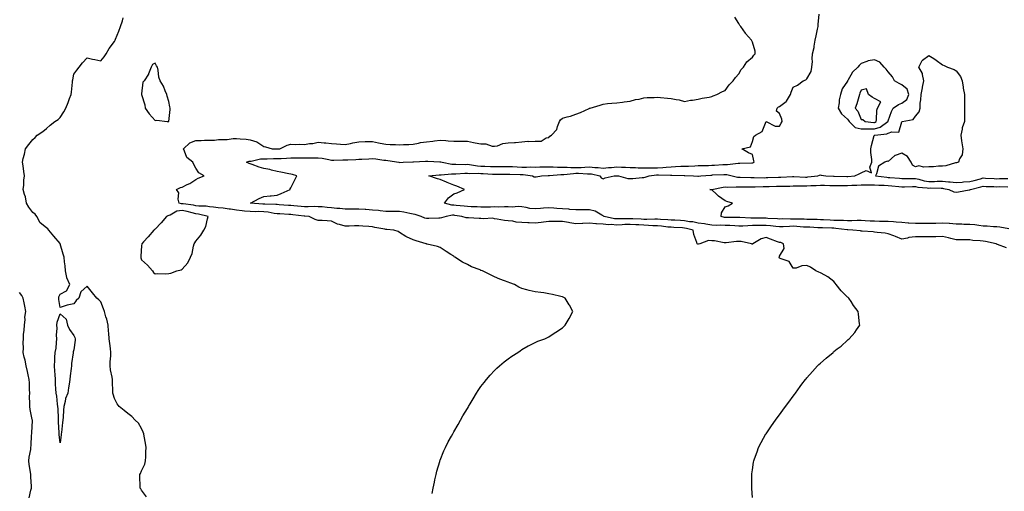
# Model space of a CAD drawing. Units: inches. Extents: x 952643 to 955283, y 7258298 to 7260938.
# Drawn here: x 953568 to 954294, y 7259640 to 7259987 of the extents above; entities that cross this region are included whole.
import ezdxf

# ---------------------------------------------------------------- set-up
doc = ezdxf.new("R2010")
doc.units = ezdxf.units.IN
doc.header["$MEASUREMENT"] = 0
doc.layers.add('Contour_95267258', color=7, linetype='Continuous', true_color=0xe8a0d5)

msp = doc.modelspace()

# ---------------------------------------------------------------- linework, layer by layer
at = {"layer": 'Contour_95267258'}
for points in [[(954108.05, 7259635, 3186), (954107.64, 7259641.51, 3186), (954107.63, 7259641.92, 3186), (954107.64, 7259642.33, 3186), (954107.55, 7259651.42, 3186), (954107.56, 7259651.92, 3186), (954107.63, 7259652.34, 3186), (954108.05, 7259655.36, 3186), (954108.88, 7259661.09, 3186), (954108.99, 7259661.92, 3186), (954109.51, 7259663.38, 3186), (954111.42, 7259668.55, 3186), (954112.59, 7259671.92, 3186), (954114.43, 7259675.54, 3186), (954117.95, 7259681.82, 3186), (954118, 7259681.92, 3186), (954118.05, 7259681.99, 3186), (954122.14, 7259687.83, 3186), (954125.09, 7259691.92, 3186), (954126.35, 7259693.62, 3186), (954128.05, 7259695.93, 3186), (954130.54, 7259699.43, 3186), (954132.32, 7259701.92, 3186), (954134.77, 7259705.2, 3186), (954138.05, 7259709.55, 3186), (954139.04, 7259710.93, 3186), (954139.75, 7259711.92, 3186), (954143.3, 7259716.67, 3186), (954144.52, 7259718.39, 3186), (954147.02, 7259721.92, 3186), (954147.5, 7259722.47, 3186), (954148.05, 7259723.11, 3186), (954152.27, 7259727.7, 3186), (954156.02, 7259731.92, 3186), (954157.04, 7259732.93, 3186), (954158.05, 7259733.89, 3186), (954162.44, 7259737.53, 3186), (954167.43, 7259741.92, 3186), (954167.77, 7259742.2, 3186), (954168.05, 7259742.48, 3186), (954170.55, 7259744.42, 3186), (954173.39, 7259746.58, 3186), (954178.05, 7259750.84, 3186), (954178.63, 7259751.34, 3186), (954179.22, 7259751.92, 3186), (954183.36, 7259756.61, 3186), (954184.72, 7259758.59, 3186), (954187.1, 7259761.92, 3186), (954187.01, 7259762.96, 3186), (954186.06, 7259769.93, 3186), (954185.9, 7259771.92, 3186), (954182.5, 7259776.37, 3186), (954180.66, 7259779.31, 3186), (954178.95, 7259781.92, 3186), (954178.44, 7259782.31, 3186), (954178.05, 7259782.55, 3186), (954173.29, 7259787.16, 3186), (954169.69, 7259791.92, 3186), (954168.94, 7259792.81, 3186), (954168.05, 7259794.09, 3186), (954163.59, 7259797.46, 3186), (954161.31, 7259798.66, 3186), (954158.05, 7259800.57, 3186), (954157.06, 7259800.93, 3186), (954154.66, 7259801.92, 3186), (954150.89, 7259804.76, 3186), (954148.05, 7259805.82, 3186), (954144.31, 7259805.66, 3186), (954140.13, 7259804, 3186), (954138.05, 7259803.83, 3186), (954135.02, 7259808.89, 3186), (954129.27, 7259810.7, 3186), (954128.05, 7259811.36, 3186), (954127.84, 7259811.71, 3186), (954127.83, 7259811.92, 3186), (954127.86, 7259812.11, 3186), (954128.05, 7259812.81, 3186), (954131.43, 7259818.54, 3186), (954131.03, 7259821.92, 3186), (954128.95, 7259822.82, 3186), (954128.05, 7259822.89, 3186), (954126.53, 7259823.44, 3186), (954121.42, 7259825.29, 3186), (954118.05, 7259826.53, 3186), (954114.47, 7259825.5, 3186), (954108.29, 7259821.92, 3186), (954108.22, 7259821.75, 3186), (954108.05, 7259821.68, 3186), (954107.78, 7259821.65, 3186), (954107.43, 7259821.92, 3186), (954099.77, 7259823.64, 3186), (954098.05, 7259823.6, 3186), (954096.28, 7259823.69, 3186), (954088.77, 7259822.64, 3186), (954088.05, 7259822.69, 3186), (954087.31, 7259822.66, 3186), (954080.17, 7259824.04, 3186), (954078.05, 7259823.99, 3186), (954075.62, 7259824.35, 3186), (954069.38, 7259821.92, 3186), (954068.27, 7259821.7, 3186), (954068.05, 7259821.55, 3186), (954067.76, 7259821.63, 3186), (954067.36, 7259821.92, 3186), (954067.12, 7259822.85, 3186), (954064.81, 7259828.68, 3186), (954064.27, 7259831.92, 3186), (954059.38, 7259833.25, 3186), (954058.05, 7259833.47, 3186), (954056.41, 7259833.56, 3186), (954050.07, 7259833.94, 3186), (954048.05, 7259834.05, 3186), (954045.71, 7259834.26, 3186), (954041.04, 7259834.91, 3186), (954038.05, 7259835.15, 3186), (954034.73, 7259835.24, 3186), (954031.59, 7259835.46, 3186), (954028.05, 7259835.53, 3186), (954024.23, 7259835.74, 3186), (954022.04, 7259835.91, 3186), (954018.05, 7259836.12, 3186), (954013.98, 7259835.99, 3186), (954011.97, 7259835.84, 3186), (954008.05, 7259835.71, 3186), (954003.94, 7259836.03, 3186), (954002.11, 7259835.98, 3186), (953998.05, 7259836.38, 3186), (953993.27, 7259836.7, 3186), (953992.75, 7259836.62, 3186), (953988.05, 7259837.13, 3186), (953983.1, 7259836.87, 3186), (953982.97, 7259836.84, 3186), (953978.05, 7259836.53, 3186), (953973.54, 7259837.41, 3186), (953972.46, 7259837.51, 3186), (953968.05, 7259838.24, 3186), (953964.33, 7259838.2, 3186), (953961.56, 7259838.41, 3186), (953958.05, 7259838.38, 3186), (953954.06, 7259837.93, 3186), (953952.38, 7259837.59, 3186), (953948.05, 7259837.2, 3186), (953943.5, 7259837.37, 3186), (953942.59, 7259837.38, 3186), (953938.05, 7259837.55, 3186), (953933.97, 7259837.84, 3186), (953931.52, 7259838.45, 3186), (953928.05, 7259838.8, 3186), (953925.28, 7259839.15, 3186), (953919.9, 7259840.07, 3186), (953918.05, 7259840.33, 3186), (953916.81, 7259840.68, 3186), (953909.66, 7259840.31, 3186), (953908.05, 7259840.57, 3186), (953906.68, 7259840.55, 3186), (953898.95, 7259841.02, 3186), (953898.05, 7259841, 3186), (953897.26, 7259841.13, 3186), (953893.85, 7259841.92, 3186), (953888.9, 7259842.77, 3186), (953888.05, 7259842.88, 3186), (953887.06, 7259842.91, 3186), (953882.38, 7259841.92, 3186), (953878.93, 7259841.04, 3186), (953878.05, 7259840.82, 3186), (953876.93, 7259840.8, 3186), (953869.54, 7259840.43, 3186), (953868.05, 7259840.41, 3186), (953866.82, 7259840.69, 3186), (953864.1, 7259841.92, 3186), (953859.66, 7259843.53, 3186), (953858.05, 7259843.8, 3186), (953855.76, 7259844.21, 3186), (953851.36, 7259845.23, 3186), (953848.05, 7259845.73, 3186), (953844.2, 7259845.77, 3186), (953841.89, 7259845.76, 3186), (953838.05, 7259845.8, 3186), (953833.77, 7259846.2, 3186), (953832.47, 7259846.34, 3186), (953828.05, 7259846.75, 3186), (953823.2, 7259847.07, 3186), (953822.87, 7259847.1, 3186), (953818.05, 7259847.42, 3186), (953813.54, 7259847.41, 3186), (953812.56, 7259847.41, 3186), (953808.05, 7259847.4, 3186), (953804, 7259847.87, 3186), (953802, 7259847.97, 3186), (953798.05, 7259848.38, 3186), (953794.7, 7259848.57, 3186), (953790.97, 7259849, 3186), (953788.05, 7259849.19, 3186), (953785.38, 7259849.25, 3186), (953780.87, 7259849.1, 3186), (953778.05, 7259849.17, 3186), (953775.54, 7259849.41, 3186), (953770.19, 7259849.78, 3186), (953768.05, 7259849.99, 3186), (953766.24, 7259850.11, 3186), (953759.33, 7259850.64, 3186), (953758.05, 7259850.74, 3186), (953757, 7259850.87, 3186), (953748.91, 7259851.06, 3186), (953748.05, 7259851.15, 3186), (953747.29, 7259851.16, 3186), (953738.21, 7259851.92, 3186), (953744.68, 7259855.29, 3186), (953748.05, 7259856.66, 3186), (953752.77, 7259857.2, 3186), (953753.4, 7259857.27, 3186), (953758.05, 7259857.79, 3186), (953760.98, 7259858.99, 3186), (953767.41, 7259861.92, 3186), (953767.61, 7259862.36, 3186), (953768.05, 7259863.08, 3186), (953770.85, 7259869.12, 3186), (953772.54, 7259871.92, 3186), (953769.14, 7259873.01, 3186), (953768.05, 7259873.16, 3186), (953766.54, 7259873.43, 3186), (953760.74, 7259874.61, 3186), (953758.05, 7259875.06, 3186), (953753.85, 7259876.12, 3186), (953752.65, 7259876.52, 3186), (953748.05, 7259877.44, 3186), (953744.57, 7259878.44, 3186), (953739.64, 7259880.33, 3186), (953738.05, 7259880.87, 3186), (953737.26, 7259881.13, 3186), (953735.39, 7259881.92, 3186), (953737.29, 7259882.68, 3186), (953738.05, 7259882.74, 3186), (953738.87, 7259882.74, 3186), (953745.6, 7259884.37, 3186), (953748.05, 7259884.36, 3186), (953750.5, 7259884.37, 3186), (953755.36, 7259884.61, 3186), (953758.05, 7259884.62, 3186), (953760.96, 7259884.83, 3186), (953764.91, 7259885.06, 3186), (953768.05, 7259885.3, 3186), (953771.45, 7259885.32, 3186), (953774.67, 7259885.3, 3186), (953778.05, 7259885.32, 3186), (953788.05, 7259885.32, 3186), (953791.12, 7259884.99, 3186), (953796.09, 7259883.88, 3186), (953798.05, 7259883.62, 3186), (953799.75, 7259883.62, 3186), (953806.2, 7259883.77, 3186), (953808.05, 7259883.77, 3186), (953809.97, 7259883.84, 3186), (953815.87, 7259884.1, 3186), (953818.05, 7259884.2, 3186), (953820.39, 7259884.26, 3186), (953825.42, 7259884.55, 3186), (953828.05, 7259884.63, 3186), (953830.54, 7259884.41, 3186), (953836.41, 7259883.56, 3186), (953838.05, 7259883.4, 3186), (953839.42, 7259883.29, 3186), (953847.46, 7259881.92, 3186), (953847.93, 7259881.8, 3186), (953848.05, 7259881.79, 3186), (953848.17, 7259881.8, 3186), (953850.73, 7259881.92, 3186), (953857.77, 7259882.2, 3186), (953858.05, 7259882.2, 3186), (953858.36, 7259882.23, 3186), (953867.17, 7259882.8, 3186), (953868.05, 7259882.87, 3186), (953868.96, 7259882.83, 3186), (953877.65, 7259882.32, 3186), (953878.05, 7259882.3, 3186), (953878.38, 7259882.25, 3186), (953879.5, 7259881.92, 3186), (953886.67, 7259880.54, 3186), (953888.05, 7259880.49, 3186), (953889.45, 7259880.52, 3186), (953896.54, 7259880.41, 3186), (953898.05, 7259880.44, 3186), (953899.68, 7259880.29, 3186), (953905.4, 7259879.27, 3186), (953908.05, 7259879.08, 3186), (953910.98, 7259878.99, 3186), (953915.08, 7259878.95, 3186), (953918.05, 7259878.85, 3186), (953921.12, 7259878.85, 3186), (953924.96, 7259878.83, 3186), (953928.05, 7259878.83, 3186), (953931.26, 7259878.71, 3186), (953934.68, 7259878.55, 3186), (953938.05, 7259878.41, 3186), (953941.68, 7259878.29, 3186), (953944.61, 7259878.48, 3186), (953948.05, 7259878.34, 3186), (953951.49, 7259878.48, 3186), (953954.64, 7259878.51, 3186), (953958.05, 7259878.65, 3186), (953961.36, 7259878.61, 3186), (953964.41, 7259878.28, 3186), (953968.05, 7259878.24, 3186), (953971.67, 7259878.3, 3186), (953974.23, 7259878.1, 3186), (953978.05, 7259878.15, 3186), (953981.77, 7259878.2, 3186), (953984.55, 7259878.42, 3186), (953988.05, 7259878.48, 3186), (953991.86, 7259878.11, 3186), (953994.28, 7259878.15, 3186), (953998.05, 7259877.68, 3186), (954001.98, 7259877.99, 3186), (954004.31, 7259878.18, 3186), (954008.05, 7259878.47, 3186), (954011.7, 7259878.27, 3186), (954014.43, 7259878.3, 3186), (954018.05, 7259878.06, 3186), (954021.99, 7259877.98, 3186), (954023.94, 7259877.81, 3186), (954028.05, 7259877.74, 3186), (954032.09, 7259877.88, 3186), (954033.87, 7259877.74, 3186), (954038.05, 7259877.86, 3186), (954041.92, 7259878.05, 3186), (954044.55, 7259878.42, 3186), (954048.05, 7259878.64, 3186), (954051.24, 7259878.73, 3186), (954055.17, 7259879.04, 3186), (954058.05, 7259879.13, 3186), (954060.82, 7259879.15, 3186), (954065.56, 7259879.43, 3186), (954068.05, 7259879.45, 3186), (954070.4, 7259879.57, 3186), (954075.76, 7259879.63, 3186), (954078.05, 7259879.74, 3186), (954080.13, 7259879.84, 3186), (954086.33, 7259880.2, 3186), (954088.05, 7259880.29, 3186), (954089.75, 7259880.22, 3186), (954097.49, 7259881.36, 3186), (954098.05, 7259881.33, 3186), (954098.65, 7259881.32, 3186), (954107.66, 7259881.53, 3186), (954108.05, 7259881.52, 3186), (954108.4, 7259881.57, 3186), (954109.32, 7259881.92, 3186), (954109.18, 7259883.05, 3186), (954108.05, 7259887.74, 3186), (954105.14, 7259889.01, 3186), (954100.18, 7259891.92, 3186), (954106.67, 7259893.3, 3186), (954108.05, 7259897.33, 3186), (954109.1, 7259900.87, 3186), (954110.4, 7259901.92, 3186), (954115.24, 7259904.73, 3186), (954118.05, 7259911.88, 3186), (954118.09, 7259911.88, 3186), (954124.75, 7259908.62, 3186), (954128.05, 7259908.49, 3186), (954129.2, 7259910.77, 3186), (954129.82, 7259911.92, 3186), (954129.8, 7259913.67, 3186), (954128.05, 7259917.99, 3186), (954125.79, 7259919.66, 3186), (954126.17, 7259921.92, 3186), (954127.25, 7259922.72, 3186), (954128.05, 7259923.03, 3186), (954132.86, 7259926.73, 3186), (954133.09, 7259926.88, 3186), (954133.15, 7259927.02, 3186), (954136.09, 7259931.92, 3186), (954136.48, 7259933.49, 3186), (954138.05, 7259937.37, 3186), (954141.3, 7259938.67, 3186), (954145.5, 7259941.92, 3186), (954147.27, 7259942.7, 3186), (954148.05, 7259943.36, 3186), (954151.17, 7259948.8, 3186), (954151.9, 7259951.92, 3186), (954152.21, 7259956.08, 3186), (954151.92, 7259958.05, 3186), (954152.39, 7259961.92, 3186), (954153.54, 7259966.43, 3186), (954153.54, 7259967.41, 3186), (954154.28, 7259971.92, 3186), (954154.86, 7259975.11, 3186), (954156.03, 7259979.9, 3186), (954156.44, 7259981.92, 3186), (954156.53, 7259983.44, 3186), (954157.25, 7259991.12, 3186)], [(953661.72, 7259635.59, 3188), (953658.05, 7259640.36, 3188), (953657.42, 7259641.3, 3188), (953657.12, 7259641.92, 3188), (953657.13, 7259642.84, 3188), (953656.85, 7259650.72, 3188), (953656.85, 7259651.92, 3188), (953657.18, 7259652.79, 3188), (953658.05, 7259654.69, 3188), (953660.47, 7259659.5, 3188), (953660.96, 7259661.92, 3188), (953661.09, 7259664.96, 3188), (953661.29, 7259668.68, 3188), (953661.42, 7259671.92, 3188), (953661.07, 7259674.94, 3188), (953659.88, 7259680.09, 3188), (953659.61, 7259681.92, 3188), (953659.32, 7259683.19, 3188), (953658.05, 7259685.84, 3188), (953655.77, 7259689.64, 3188), (953653.46, 7259691.92, 3188), (953650.9, 7259694.77, 3188), (953648.05, 7259696.8, 3188), (953645.19, 7259699.06, 3188), (953641.65, 7259701.92, 3188), (953640.1, 7259703.97, 3188), (953638.05, 7259707.91, 3188), (953637.25, 7259711.12, 3188), (953637.01, 7259711.92, 3188), (953636.92, 7259713.05, 3188), (953636.66, 7259720.53, 3188), (953636.54, 7259721.92, 3188), (953636.28, 7259723.69, 3188), (953635.19, 7259729.06, 3188), (953634.84, 7259731.92, 3188), (953634.95, 7259735.02, 3188), (953635.42, 7259739.29, 3188), (953635.53, 7259741.92, 3188), (953635.24, 7259744.73, 3188), (953634.57, 7259748.44, 3188), (953634.27, 7259751.92, 3188), (953633.95, 7259756.02, 3188), (953633.76, 7259757.63, 3188), (953633.45, 7259761.92, 3188), (953632.43, 7259766.3, 3188), (953631.85, 7259768.12, 3188), (953630.83, 7259771.92, 3188), (953630.07, 7259773.94, 3188), (953628.05, 7259779.19, 3188), (953626.67, 7259780.54, 3188), (953625.16, 7259781.92, 3188), (953621.93, 7259785.8, 3188), (953618.05, 7259790.65, 3188), (953613.41, 7259786.56, 3188), (953611.74, 7259781.92, 3188), (953609.95, 7259780.02, 3188), (953608.05, 7259777.66, 3188), (953603.26, 7259776.71, 3188), (953602.49, 7259776.36, 3188), (953598.05, 7259775.02, 3188), (953597.05, 7259780.92, 3188), (953597.14, 7259781.92, 3188), (953597.09, 7259782.88, 3188), (953598.05, 7259784.84, 3188), (953602.82, 7259787.15, 3188), (953605.27, 7259791.92, 3188), (953602.99, 7259796.86, 3188), (953603.01, 7259796.96, 3188), (953602.08, 7259801.92, 3188), (953601.76, 7259805.63, 3188), (953601.28, 7259808.69, 3188), (953600.96, 7259811.92, 3188), (953600.37, 7259814.24, 3188), (953598.18, 7259821.79, 3188), (953598.14, 7259821.92, 3188), (953598.11, 7259821.98, 3188), (953598.05, 7259822.08, 3188), (953593.53, 7259827.4, 3188), (953589.78, 7259831.92, 3188), (953588.96, 7259832.83, 3188), (953588.05, 7259833.66, 3188), (953583.48, 7259837.35, 3188), (953581.01, 7259841.92, 3188), (953579.78, 7259843.65, 3188), (953578.05, 7259845.04, 3188), (953575.06, 7259848.93, 3188), (953573.23, 7259851.92, 3188), (953572.58, 7259856.45, 3188), (953571.85, 7259858.12, 3188), (953570.93, 7259861.92, 3188), (953571.31, 7259865.18, 3188), (953571.31, 7259868.66, 3188), (953571.82, 7259871.92, 3188), (953571.24, 7259875.11, 3188), (953570.72, 7259879.25, 3188), (953570.27, 7259881.92, 3188), (953570.86, 7259884.73, 3188), (953571.94, 7259888.03, 3188), (953572.53, 7259891.92, 3188), (953575, 7259894.97, 3188), (953578.05, 7259898.67, 3188), (953579.71, 7259900.26, 3188), (953581.14, 7259901.92, 3188), (953585.31, 7259904.66, 3188), (953588.05, 7259906.82, 3188), (953590.65, 7259909.32, 3188), (953594.17, 7259911.92, 3188), (953596.5, 7259913.47, 3188), (953598.05, 7259914.85, 3188), (953600.78, 7259919.19, 3188), (953602.15, 7259921.92, 3188), (953603.92, 7259926.05, 3188), (953604.98, 7259928.85, 3188), (953606.21, 7259931.92, 3188), (953606.47, 7259933.5, 3188), (953607.13, 7259941, 3188), (953607.27, 7259941.92, 3188), (953607.33, 7259942.64, 3188), (953608.05, 7259946.95, 3188), (953610.26, 7259949.71, 3188), (953612.18, 7259951.92, 3188), (953614.65, 7259955.32, 3188), (953618.05, 7259958.83, 3188), (953622.03, 7259957.94, 3188), (953623.72, 7259957.59, 3188), (953628.05, 7259956.6, 3188), (953630.4, 7259959.57, 3188), (953631.89, 7259961.92, 3188), (953634.27, 7259965.7, 3188), (953638.05, 7259970.9, 3188), (953638.39, 7259971.58, 3188), (953638.52, 7259971.92, 3188), (953638.81, 7259972.68, 3188), (953641.38, 7259978.59, 3188), (953642.42, 7259981.92, 3188), (953643.91, 7259986.06, 3188), (953644.4, 7259988.27, 3188)], [(953872.13, 7259637.84, 3187), (953872.84, 7259641.92, 3187), (953873.74, 7259646.23, 3187), (953874.11, 7259647.98, 3187), (953874.95, 7259651.92, 3187), (953875.67, 7259654.3, 3187), (953877.72, 7259661.59, 3187), (953877.82, 7259661.92, 3187), (953877.87, 7259662.1, 3187), (953878.05, 7259662.55, 3187), (953880.71, 7259669.26, 3187), (953881.82, 7259671.92, 3187), (953884, 7259675.97, 3187), (953886.33, 7259680.2, 3187), (953887.29, 7259681.92, 3187), (953887.56, 7259682.41, 3187), (953888.05, 7259683.27, 3187), (953891.18, 7259688.79, 3187), (953892.89, 7259691.92, 3187), (953894.8, 7259695.17, 3187), (953898.05, 7259700.55, 3187), (953898.56, 7259701.41, 3187), (953898.86, 7259701.92, 3187), (953900.02, 7259703.89, 3187), (953902.26, 7259707.71, 3187), (953904.82, 7259711.92, 3187), (953906.11, 7259713.86, 3187), (953908.05, 7259716.65, 3187), (953910.3, 7259719.67, 3187), (953912.09, 7259721.92, 3187), (953914.85, 7259725.12, 3187), (953918.05, 7259728.48, 3187), (953919.74, 7259730.23, 3187), (953921.62, 7259731.92, 3187), (953925.08, 7259734.89, 3187), (953928.05, 7259737.15, 3187), (953930.82, 7259739.15, 3187), (953935.18, 7259741.92, 3187), (953936.82, 7259743.15, 3187), (953938.05, 7259743.92, 3187), (953942.73, 7259746.6, 3187), (953943.13, 7259746.84, 3187), (953948.05, 7259749.18, 3187), (953949.92, 7259750.05, 3187), (953955, 7259751.92, 3187), (953957.05, 7259752.92, 3187), (953958.05, 7259753.33, 3187), (953962.61, 7259756.48, 3187), (953963.13, 7259756.84, 3187), (953968.05, 7259760.1, 3187), (953968.99, 7259760.98, 3187), (953969.98, 7259761.92, 3187), (953973.05, 7259766.92, 3187), (953975.85, 7259771.92, 3187), (953973.19, 7259776.78, 3187), (953973.1, 7259776.97, 3187), (953970.12, 7259781.92, 3187), (953968.68, 7259782.55, 3187), (953968.05, 7259782.8, 3187), (953966.9, 7259783.07, 3187), (953960.69, 7259784.56, 3187), (953958.05, 7259785.15, 3187), (953954.25, 7259785.72, 3187), (953952.1, 7259785.97, 3187), (953948.05, 7259786.62, 3187), (953943.65, 7259787.52, 3187), (953941.96, 7259788.01, 3187), (953938.05, 7259788.96, 3187), (953936.03, 7259789.9, 3187), (953932.79, 7259791.92, 3187), (953929.24, 7259793.11, 3187), (953928.05, 7259793.61, 3187), (953925.28, 7259794.69, 3187), (953922.02, 7259795.89, 3187), (953918.05, 7259797.58, 3187), (953915.05, 7259798.92, 3187), (953909.15, 7259801.92, 3187), (953908.33, 7259802.2, 3187), (953908.05, 7259802.31, 3187), (953907.36, 7259802.61, 3187), (953901.05, 7259804.92, 3187), (953898.05, 7259806.58, 3187), (953894.56, 7259808.43, 3187), (953888.91, 7259811.92, 3187), (953888.43, 7259812.3, 3187), (953888.05, 7259812.69, 3187), (953885.91, 7259814.06, 3187), (953882.42, 7259816.3, 3187), (953878.05, 7259819.11, 3187), (953875.98, 7259819.85, 3187), (953868.31, 7259821.66, 3187), (953868.05, 7259821.73, 3187), (953867.93, 7259821.8, 3187), (953867.78, 7259821.92, 3187), (953860.24, 7259824.11, 3187), (953858.05, 7259824.87, 3187), (953853.13, 7259827, 3187), (953852.62, 7259827.35, 3187), (953848.05, 7259830.21, 3187), (953846.99, 7259830.86, 3187), (953844, 7259831.92, 3187), (953838.61, 7259832.48, 3187), (953838.05, 7259832.51, 3187), (953837.31, 7259832.66, 3187), (953830, 7259833.87, 3187), (953828.05, 7259834.35, 3187), (953825.34, 7259834.63, 3187), (953821, 7259834.87, 3187), (953818.05, 7259835.22, 3187), (953814.88, 7259835.09, 3187), (953811.08, 7259834.95, 3187), (953808.05, 7259834.82, 3187), (953803.85, 7259836.12, 3187), (953802.44, 7259836.31, 3187), (953798.05, 7259838.61, 3187), (953794.88, 7259838.75, 3187), (953791.03, 7259838.94, 3187), (953788.05, 7259839.07, 3187), (953786.03, 7259839.9, 3187), (953781.6, 7259841.92, 3187), (953778.31, 7259842.18, 3187), (953778.05, 7259842.19, 3187), (953777.75, 7259842.22, 3187), (953769.36, 7259843.23, 3187), (953768.05, 7259843.35, 3187), (953766.52, 7259843.45, 3187), (953760.01, 7259843.88, 3187), (953758.05, 7259844.02, 3187), (953755.66, 7259844.31, 3187), (953751.29, 7259845.16, 3187), (953748.05, 7259845.49, 3187), (953744.39, 7259845.58, 3187), (953741.62, 7259845.49, 3187), (953738.05, 7259845.58, 3187), (953733.98, 7259845.99, 3187), (953732.24, 7259846.11, 3187), (953728.05, 7259846.55, 3187), (953723.5, 7259847.37, 3187), (953722.46, 7259847.51, 3187), (953718.05, 7259848.25, 3187), (953714.56, 7259848.43, 3187), (953711.04, 7259848.93, 3187), (953708.05, 7259849.12, 3187), (953705.64, 7259849.51, 3187), (953700.32, 7259849.65, 3187), (953698.05, 7259849.94, 3187), (953696.43, 7259850.3, 3187), (953688.66, 7259851.31, 3187), (953688.05, 7259851.42, 3187), (953687.5, 7259851.37, 3187), (953685.83, 7259851.92, 3187), (953685.09, 7259854.88, 3187), (953685.58, 7259859.45, 3187), (953683.82, 7259861.92, 3187), (953686.67, 7259863.3, 3187), (953688.05, 7259863.67, 3187), (953691.58, 7259865.45, 3187), (953693.61, 7259866.36, 3187), (953698.05, 7259869.16, 3187), (953699.65, 7259870.32, 3187), (953704.09, 7259871.92, 3187), (953700.2, 7259874.07, 3187), (953698.05, 7259877.5, 3187), (953696.45, 7259880.32, 3187), (953695.81, 7259881.92, 3187), (953691.47, 7259885.34, 3187), (953689.75, 7259890.22, 3187), (953688.83, 7259891.92, 3187), (953693.63, 7259896.34, 3187), (953698.05, 7259898.09, 3187), (953701.99, 7259897.98, 3187), (953704.4, 7259898.27, 3187), (953708.05, 7259898.12, 3187), (953711.7, 7259898.27, 3187), (953714.73, 7259898.6, 3187), (953718.05, 7259898.76, 3187), (953721.15, 7259898.82, 3187), (953725.58, 7259899.45, 3187), (953728.05, 7259899.53, 3187), (953730.78, 7259899.19, 3187), (953735.08, 7259898.95, 3187), (953738.05, 7259898.52, 3187), (953743.05, 7259896.92, 3187), (953748.05, 7259893.6, 3187), (953749.46, 7259893.33, 3187), (953754.27, 7259891.92, 3187), (953757.89, 7259891.76, 3187), (953758.05, 7259891.76, 3187), (953758.2, 7259891.77, 3187), (953759.88, 7259891.92, 3187), (953765.34, 7259894.63, 3187), (953768.05, 7259895.23, 3187), (953771.12, 7259894.99, 3187), (953774.73, 7259895.24, 3187), (953778.05, 7259895.05, 3187), (953781.82, 7259895.69, 3187), (953784.27, 7259895.7, 3187), (953788.05, 7259896.68, 3187), (953792.44, 7259896.31, 3187), (953793.78, 7259896.19, 3187), (953798.05, 7259895.84, 3187), (953801.74, 7259895.61, 3187), (953804.71, 7259895.26, 3187), (953808.05, 7259895.05, 3187), (953812, 7259895.87, 3187), (953813.74, 7259896.23, 3187), (953818.05, 7259897.12, 3187), (953822.76, 7259897.21, 3187), (953823.37, 7259897.24, 3187), (953828.05, 7259897.34, 3187), (953832.5, 7259896.37, 3187), (953833.83, 7259896.14, 3187), (953838.05, 7259895.28, 3187), (953841.17, 7259895.05, 3187), (953845.02, 7259894.95, 3187), (953848.05, 7259894.73, 3187), (953851.12, 7259894.99, 3187), (953854.98, 7259894.99, 3187), (953858.05, 7259895.3, 3187), (953862.14, 7259896.01, 3187), (953863.52, 7259896.45, 3187), (953868.05, 7259897, 3187), (953872.59, 7259897.38, 3187), (953873.82, 7259897.69, 3187), (953878.05, 7259898.17, 3187), (953882.06, 7259897.91, 3187), (953883.96, 7259897.83, 3187), (953888.05, 7259897.54, 3187), (953892.53, 7259897.44, 3187), (953893.62, 7259897.49, 3187), (953898.05, 7259897.4, 3187), (953902.61, 7259896.48, 3187), (953903.67, 7259896.3, 3187), (953908.05, 7259895.47, 3187), (953911.59, 7259895.46, 3187), (953916.23, 7259893.74, 3187), (953918.05, 7259893.72, 3187), (953920.23, 7259894.1, 3187), (953924.1, 7259895.87, 3187), (953928.05, 7259896.22, 3187), (953932.71, 7259896.58, 3187), (953933.51, 7259896.46, 3187), (953938.05, 7259897.06, 3187), (953942.55, 7259897.42, 3187), (953943.33, 7259897.2, 3187), (953948.05, 7259897.4, 3187), (953952.38, 7259897.59, 3187), (953956.13, 7259900, 3187), (953958.05, 7259900.29, 3187), (953958.85, 7259901.12, 3187), (953959.92, 7259901.92, 3187), (953963.9, 7259906.07, 3187), (953964.42, 7259908.29, 3187), (953966.03, 7259911.92, 3187), (953966.74, 7259913.23, 3187), (953968.05, 7259914.39, 3187), (953971.53, 7259915.4, 3187), (953974.04, 7259915.93, 3187), (953978.05, 7259917.33, 3187), (953981.35, 7259918.62, 3187), (953987.74, 7259921.61, 3187), (953988.05, 7259921.73, 3187), (953988.2, 7259921.77, 3187), (953988.6, 7259921.92, 3187), (953995.84, 7259924.13, 3187), (953998.05, 7259924.83, 3187), (954001.27, 7259925.14, 3187), (954004.57, 7259925.4, 3187), (954008.05, 7259925.75, 3187), (954012.38, 7259926.25, 3187), (954013.55, 7259926.42, 3187), (954018.05, 7259926.87, 3187), (954021.89, 7259928.08, 3187), (954024.63, 7259928.5, 3187), (954028.05, 7259929.36, 3187), (954030.39, 7259929.58, 3187), (954035.74, 7259929.61, 3187), (954038.05, 7259929.79, 3187), (954040.4, 7259929.57, 3187), (954045.39, 7259929.26, 3187), (954048.05, 7259929.01, 3187), (954051.81, 7259928.16, 3187), (954054.1, 7259927.97, 3187), (954058.05, 7259926.71, 3187), (954062.38, 7259927.59, 3187), (954063.85, 7259927.72, 3187), (954068.05, 7259928.43, 3187), (954070.88, 7259929.09, 3187), (954076.12, 7259929.99, 3187), (954078.05, 7259930.39, 3187), (954079.05, 7259930.92, 3187), (954081.85, 7259931.92, 3187), (954085.89, 7259934.08, 3187), (954088.05, 7259934.91, 3187), (954090.94, 7259939.03, 3187), (954093.92, 7259941.92, 3187), (954095.49, 7259944.48, 3187), (954098.05, 7259947.15, 3187), (954099.72, 7259950.25, 3187), (954101.41, 7259951.92, 3187), (954103.92, 7259956.05, 3187), (954108.05, 7259959.36, 3187), (954109.02, 7259960.95, 3187), (954110, 7259961.92, 3187), (954109.98, 7259963.85, 3187), (954108.05, 7259970.46, 3187), (954107.53, 7259971.4, 3187), (954107.36, 7259971.92, 3187), (954103.01, 7259976.88, 3187), (954102.84, 7259977.13, 3187), (954099.41, 7259981.92, 3187), (954098.84, 7259982.71, 3187), (954098.05, 7259984.12, 3187), (954095.08, 7259988.95, 3187)], [(954295.09, 7259818.96, 3185), (954288.65, 7259821.32, 3185), (954288.05, 7259821.5, 3185), (954287.78, 7259821.65, 3185), (954287.51, 7259821.92, 3185), (954279.63, 7259823.5, 3185), (954278.05, 7259823.77, 3185), (954275.85, 7259824.12, 3185), (954270.38, 7259824.25, 3185), (954268.05, 7259824.78, 3185), (954265.07, 7259824.9, 3185), (954260.84, 7259824.71, 3185), (954258.05, 7259824.84, 3185), (954254.2, 7259825.77, 3185), (954252.41, 7259826.28, 3185), (954248.05, 7259827.23, 3185), (954243.22, 7259827.09, 3185), (954242.94, 7259827.03, 3185), (954238.05, 7259826.93, 3185), (954233.11, 7259826.98, 3185), (954232.99, 7259826.98, 3185), (954228.05, 7259827.02, 3185), (954223.33, 7259826.64, 3185), (954222.27, 7259826.14, 3185), (954218.05, 7259825.42, 3185), (954213.49, 7259827.36, 3185), (954212.18, 7259827.79, 3185), (954208.05, 7259829.33, 3185), (954205.73, 7259829.6, 3185), (954199.8, 7259830.17, 3185), (954198.05, 7259830.37, 3185), (954196.9, 7259830.77, 3185), (954188.83, 7259831.14, 3185), (954188.05, 7259831.31, 3185), (954187.54, 7259831.41, 3185), (954182.01, 7259831.92, 3185), (954178.25, 7259832.12, 3185), (954178.05, 7259832.12, 3185), (954177.84, 7259832.13, 3185), (954169.39, 7259833.26, 3185), (954168.05, 7259833.35, 3185), (954166.57, 7259833.4, 3185), (954159.74, 7259833.61, 3185), (954158.05, 7259833.68, 3185), (954156.22, 7259833.75, 3185), (954150.21, 7259834.08, 3185), (954148.05, 7259834.16, 3185), (954145.71, 7259834.26, 3185), (954140.79, 7259834.66, 3185), (954138.05, 7259834.78, 3185), (954135.24, 7259834.73, 3185), (954130.61, 7259834.48, 3185), (954128.05, 7259834.43, 3185), (954125.29, 7259834.68, 3185), (954121.31, 7259835.18, 3185), (954118.05, 7259835.46, 3185), (954114.55, 7259835.42, 3185), (954111.45, 7259835.32, 3185), (954108.05, 7259835.27, 3185), (954104.75, 7259835.22, 3185), (954101.03, 7259834.9, 3185), (954098.05, 7259834.84, 3185), (954094.97, 7259835, 3185), (954091.42, 7259835.29, 3185), (954088.05, 7259835.45, 3185), (954084.31, 7259835.66, 3185), (954081.53, 7259835.4, 3185), (954078.05, 7259835.67, 3185), (954073.61, 7259836.36, 3185), (954072.73, 7259836.6, 3185), (954068.05, 7259837.16, 3185), (954064.09, 7259837.96, 3185), (954061.78, 7259838.19, 3185), (954058.05, 7259838.82, 3185), (954055.11, 7259838.98, 3185), (954050.76, 7259839.21, 3185), (954048.05, 7259839.36, 3185), (954045.71, 7259839.58, 3185), (954040.21, 7259839.76, 3185), (954038.05, 7259839.95, 3185), (954036.12, 7259839.99, 3185), (954030.12, 7259839.85, 3185), (954028.05, 7259839.9, 3185), (954026.14, 7259840.01, 3185), (954019.81, 7259840.16, 3185), (954018.05, 7259840.25, 3185), (954016.33, 7259840.2, 3185), (954009.65, 7259840.32, 3185), (954008.05, 7259840.27, 3185), (954006.52, 7259840.39, 3185), (953998.77, 7259841.92, 3185), (953998.43, 7259842.3, 3185), (953998.05, 7259842.48, 3185), (953997.02, 7259842.95, 3185), (953992.12, 7259845.99, 3185), (953988.05, 7259846.97, 3185), (953983.11, 7259846.98, 3185), (953982.99, 7259846.98, 3185), (953978.05, 7259846.99, 3185), (953973.4, 7259847.27, 3185), (953972.67, 7259847.3, 3185), (953968.05, 7259847.56, 3185), (953964.03, 7259847.9, 3185), (953961.85, 7259848.12, 3185), (953958.05, 7259848.45, 3185), (953954.2, 7259848.07, 3185), (953951.96, 7259848.01, 3185), (953948.05, 7259847.55, 3185), (953944.11, 7259847.98, 3185), (953941.39, 7259848.58, 3185), (953938.05, 7259849.03, 3185), (953935.42, 7259849.29, 3185), (953931.05, 7259848.92, 3185), (953928.05, 7259849.14, 3185), (953925.34, 7259849.21, 3185), (953921.01, 7259848.96, 3185), (953918.05, 7259849.03, 3185), (953915.09, 7259848.96, 3185), (953911.04, 7259848.93, 3185), (953908.05, 7259848.86, 3185), (953905.15, 7259849.02, 3185), (953900.74, 7259849.23, 3185), (953898.05, 7259849.37, 3185), (953895.8, 7259849.67, 3185), (953889.76, 7259850.21, 3185), (953888.05, 7259850.43, 3185), (953886.59, 7259850.46, 3185), (953881.19, 7259851.92, 3185), (953884.14, 7259855.83, 3185), (953888.05, 7259858.58, 3185), (953890.43, 7259859.54, 3185), (953895.9, 7259861.92, 3185), (953890.39, 7259864.26, 3185), (953888.05, 7259865.02, 3185), (953883.17, 7259867.04, 3185), (953882.75, 7259867.22, 3185), (953878.05, 7259869.21, 3185), (953875.93, 7259869.8, 3185), (953869.56, 7259871.92, 3185), (953877.26, 7259872.71, 3185), (953878.05, 7259872.73, 3185), (953878.82, 7259872.69, 3185), (953886.44, 7259873.53, 3185), (953888.05, 7259873.47, 3185), (953889.63, 7259873.5, 3185), (953896.13, 7259873.84, 3185), (953898.05, 7259873.88, 3185), (953899.85, 7259873.72, 3185), (953906.14, 7259873.83, 3185), (953908.05, 7259873.7, 3185), (953909.78, 7259873.65, 3185), (953916.67, 7259873.3, 3185), (953918.05, 7259873.25, 3185), (953919.38, 7259873.25, 3185), (953926.68, 7259873.29, 3185), (953928.05, 7259873.29, 3185), (953929.37, 7259873.24, 3185), (953936.98, 7259872.99, 3185), (953938.05, 7259872.96, 3185), (953939.06, 7259872.93, 3185), (953945.93, 7259871.92, 3185), (953947.36, 7259871.23, 3185), (953948.05, 7259871.16, 3185), (953948.72, 7259871.25, 3185), (953952.56, 7259871.92, 3185), (953957.67, 7259872.3, 3185), (953958.05, 7259872.31, 3185), (953958.44, 7259872.31, 3185), (953966.95, 7259873.02, 3185), (953968.05, 7259873.01, 3185), (953969.16, 7259873.03, 3185), (953976.2, 7259873.77, 3185), (953978.05, 7259873.8, 3185), (953979.94, 7259873.81, 3185), (953986.46, 7259873.51, 3185), (953988.05, 7259873.54, 3185), (953989.52, 7259873.39, 3185), (953995.74, 7259871.92, 3185), (953996.65, 7259870.52, 3185), (953998.05, 7259869.83, 3185), (953999.56, 7259870.41, 3185), (954006.13, 7259871.92, 3185), (954007.91, 7259872.06, 3185), (954008.05, 7259872.07, 3185), (954008.2, 7259872.07, 3185), (954009.26, 7259871.92, 3185), (954016.22, 7259870.09, 3185), (954018.05, 7259870.01, 3185), (954019.9, 7259870.07, 3185), (954026.86, 7259870.73, 3185), (954028.05, 7259870.79, 3185), (954029.01, 7259870.96, 3185), (954031.97, 7259871.92, 3185), (954037.34, 7259872.63, 3185), (954038.05, 7259872.65, 3185), (954038.82, 7259872.69, 3185), (954047.58, 7259872.39, 3185), (954048.05, 7259872.42, 3185), (954048.56, 7259872.43, 3185), (954057.76, 7259872.21, 3185), (954058.05, 7259872.22, 3185), (954058.35, 7259872.22, 3185), (954064.64, 7259871.92, 3185), (954067.83, 7259871.7, 3185), (954068.05, 7259871.7, 3185), (954068.26, 7259871.71, 3185), (954070.08, 7259871.92, 3185), (954077.43, 7259872.54, 3185), (954078.05, 7259872.56, 3185), (954078.72, 7259872.59, 3185), (954087.03, 7259872.94, 3185), (954088.05, 7259872.99, 3185), (954089.08, 7259872.95, 3185), (954093.12, 7259871.92, 3185), (954097.11, 7259870.98, 3185), (954098.05, 7259870.9, 3185), (954099.08, 7259870.89, 3185), (954106.8, 7259870.67, 3185), (954108.05, 7259870.65, 3185), (954109.3, 7259870.67, 3185), (954116.73, 7259870.6, 3185), (954118.05, 7259870.62, 3185), (954119.3, 7259870.67, 3185), (954127.16, 7259871.03, 3185), (954128.05, 7259871.07, 3185), (954128.89, 7259871.08, 3185), (954137.54, 7259871.41, 3185), (954138.05, 7259871.42, 3185), (954138.55, 7259871.42, 3185), (954147.18, 7259871.05, 3185), (954148.05, 7259871.05, 3185), (954148.87, 7259871.1, 3185), (954156.19, 7259871.92, 3185), (954157.51, 7259872.46, 3185), (954158.05, 7259872.58, 3185), (954158.69, 7259872.56, 3185), (954162.19, 7259871.92, 3185), (954167.76, 7259871.63, 3185), (954168.05, 7259871.62, 3185), (954168.34, 7259871.63, 3185), (954177.66, 7259871.53, 3185), (954178.05, 7259871.53, 3185), (954178.42, 7259871.55, 3185), (954183.34, 7259871.92, 3185), (954186.55, 7259873.42, 3185), (954188.05, 7259874.27, 3185), (954191.91, 7259875.78, 3185), (954195.76, 7259874.21, 3185), (954194.41, 7259878.28, 3185), (954196.09, 7259881.92, 3185), (954196.08, 7259883.89, 3185), (954195.36, 7259889.23, 3185), (954195.36, 7259891.92, 3185), (954195.64, 7259894.33, 3185), (954197.82, 7259901.69, 3185), (954197.85, 7259901.92, 3185), (954198.03, 7259901.94, 3185), (954198.05, 7259901.94, 3185), (954198.08, 7259901.95, 3185), (954207.07, 7259902.9, 3185), (954208.05, 7259903.45, 3185), (954210.62, 7259904.49, 3185), (954215.83, 7259904.14, 3185), (954218.05, 7259911.75, 3185), (954218.16, 7259911.81, 3185), (954218.41, 7259911.92, 3185), (954226.43, 7259913.54, 3185), (954228.05, 7259915.88, 3185), (954230.86, 7259919.11, 3185), (954231.59, 7259921.92, 3185), (954231.67, 7259925.54, 3185), (954232.12, 7259927.85, 3185), (954232.2, 7259931.92, 3185), (954233.28, 7259936.69, 3185), (954233.33, 7259937.2, 3185), (954234.2, 7259941.92, 3185), (954233.26, 7259946.71, 3185), (954233.35, 7259947.22, 3185), (954230.72, 7259951.92, 3185), (954232.96, 7259956.83, 3185), (954232.98, 7259956.99, 3185), (954233.26, 7259957.13, 3185), (954238.05, 7259960.58, 3185), (954241.63, 7259958.34, 3185), (954243.41, 7259957.28, 3185), (954248.05, 7259953.79, 3185), (954249.32, 7259953.19, 3185), (954251.78, 7259951.92, 3185), (954256.52, 7259950.39, 3185), (954258.05, 7259949.42, 3185), (954261.19, 7259945.06, 3185), (954262.43, 7259941.92, 3185), (954263.3, 7259937.17, 3185), (954263.37, 7259936.6, 3185), (954264.14, 7259931.92, 3185), (954264.26, 7259928.13, 3185), (954264.15, 7259925.82, 3185), (954264.24, 7259921.92, 3185), (954264.33, 7259918.2, 3185), (954264.23, 7259915.74, 3185), (954264.3, 7259911.92, 3185), (954262.58, 7259907.39, 3185), (954262.52, 7259906.39, 3185), (954261.48, 7259901.92, 3185), (954262.11, 7259897.86, 3185), (954262.34, 7259896.21, 3185), (954263.04, 7259891.92, 3185), (954262.54, 7259887.43, 3185), (954260.62, 7259884.49, 3185), (954259.79, 7259881.92, 3185), (954258.4, 7259881.57, 3185), (954258.05, 7259881.54, 3185), (954257.59, 7259881.46, 3185), (954250.57, 7259879.4, 3185), (954248.05, 7259879.05, 3185), (954245.19, 7259879.06, 3185), (954241.34, 7259878.63, 3185), (954238.05, 7259878.64, 3185), (954234.38, 7259878.25, 3185), (954230.61, 7259879.36, 3185), (954228.05, 7259878.65, 3185), (954225.87, 7259879.74, 3185), (954225.01, 7259881.92, 3185), (954222.22, 7259886.09, 3185), (954218.05, 7259888.66, 3185), (954213.12, 7259886.99, 3185), (954212.98, 7259886.99, 3185), (954208.05, 7259882.59, 3185), (954207.25, 7259882.72, 3185), (954205.48, 7259881.92, 3185), (954200.8, 7259879.17, 3185), (954199.45, 7259873.32, 3185), (954198.74, 7259871.92, 3185), (954207.03, 7259870.9, 3185), (954208.05, 7259870.85, 3185), (954209.22, 7259870.75, 3185), (954216.35, 7259870.22, 3185), (954218.05, 7259870.07, 3185), (954219.9, 7259870.07, 3185), (954226.06, 7259869.93, 3185), (954228.05, 7259869.92, 3185), (954230.56, 7259869.41, 3185), (954234.42, 7259868.29, 3185), (954238.05, 7259867.7, 3185), (954242.18, 7259867.79, 3185), (954244.05, 7259867.92, 3185), (954248.05, 7259868, 3185), (954252.4, 7259867.57, 3185), (954253.69, 7259867.56, 3185), (954258.05, 7259867.02, 3185), (954262.57, 7259867.4, 3185), (954263.58, 7259867.45, 3185), (954268.05, 7259867.8, 3185), (954271.35, 7259868.62, 3185), (954275.97, 7259869.84, 3185), (954278.05, 7259870.37, 3185), (954279.66, 7259870.31, 3185), (954286.06, 7259869.93, 3185), (954288.05, 7259869.85, 3185), (954290.1, 7259869.87, 3185), (954296.22, 7259870.09, 3185)], [(954296.98, 7259832.99, 3184), (954290.23, 7259834.1, 3184), (954288.05, 7259834.29, 3184), (954285.53, 7259834.44, 3184), (954280.96, 7259834.83, 3184), (954278.05, 7259834.99, 3184), (954274.7, 7259835.27, 3184), (954271.87, 7259835.74, 3184), (954268.05, 7259836.01, 3184), (954263.77, 7259836.2, 3184), (954262.39, 7259836.26, 3184), (954258.05, 7259836.45, 3184), (954253.22, 7259836.75, 3184), (954252.9, 7259836.77, 3184), (954248.05, 7259837.1, 3184), (954243.08, 7259836.95, 3184), (954243.02, 7259836.95, 3184), (954238.05, 7259836.78, 3184), (954233.19, 7259836.78, 3184), (954232.9, 7259836.77, 3184), (954228.05, 7259836.76, 3184), (954223.29, 7259837.16, 3184), (954222.79, 7259837.18, 3184), (954218.05, 7259837.54, 3184), (954214.02, 7259837.89, 3184), (954211.97, 7259838, 3184), (954208.05, 7259838.33, 3184), (954204.51, 7259838.38, 3184), (954201.58, 7259838.39, 3184), (954198.05, 7259838.44, 3184), (954194.73, 7259838.6, 3184), (954191.1, 7259838.87, 3184), (954188.05, 7259839.03, 3184), (954185.14, 7259839.01, 3184), (954181.22, 7259838.75, 3184), (954178.05, 7259838.73, 3184), (954175.08, 7259838.95, 3184), (954170.99, 7259838.98, 3184), (954168.05, 7259839.17, 3184), (954165.4, 7259839.27, 3184), (954160.47, 7259839.5, 3184), (954158.05, 7259839.59, 3184), (954155.8, 7259839.67, 3184), (954150.18, 7259839.79, 3184), (954148.05, 7259839.87, 3184), (954146.09, 7259839.96, 3184), (954139.95, 7259840.02, 3184), (954138.05, 7259840.1, 3184), (954136.19, 7259840.06, 3184), (954129.81, 7259840.16, 3184), (954128.05, 7259840.13, 3184), (954126.41, 7259840.28, 3184), (954119.33, 7259840.64, 3184), (954118.05, 7259840.75, 3184), (954116.86, 7259840.73, 3184), (954109.16, 7259840.81, 3184), (954108.05, 7259840.8, 3184), (954106.91, 7259840.78, 3184), (954098.8, 7259841.17, 3184), (954098.05, 7259841.15, 3184), (954097.32, 7259841.19, 3184), (954088.67, 7259841.3, 3184), (954088.05, 7259841.33, 3184), (954087.49, 7259841.36, 3184), (954085.08, 7259841.92, 3184), (954085.35, 7259844.62, 3184), (954088.05, 7259849.21, 3184), (954090.07, 7259849.9, 3184), (954093.26, 7259851.92, 3184), (954089.29, 7259853.16, 3184), (954088.05, 7259853.55, 3184), (954083.11, 7259856.98, 3184), (954081.64, 7259858.33, 3184), (954078.05, 7259861.6, 3184), (954077.82, 7259861.69, 3184), (954076.59, 7259861.92, 3184), (954077.99, 7259861.98, 3184), (954078.05, 7259861.98, 3184), (954078.12, 7259861.99, 3184), (954086.41, 7259863.56, 3184), (954088.05, 7259863.75, 3184), (954089.71, 7259863.58, 3184), (954096.03, 7259863.94, 3184), (954098.05, 7259863.79, 3184), (954099.89, 7259863.76, 3184), (954106.18, 7259863.79, 3184), (954108.05, 7259863.77, 3184), (954109.92, 7259863.8, 3184), (954115.96, 7259864.01, 3184), (954118.05, 7259864.04, 3184), (954120.26, 7259864.13, 3184), (954125.67, 7259864.3, 3184), (954128.05, 7259864.4, 3184), (954130.57, 7259864.44, 3184), (954135.53, 7259864.44, 3184), (954138.05, 7259864.49, 3184), (954140.62, 7259864.49, 3184), (954145.28, 7259864.69, 3184), (954148.05, 7259864.7, 3184), (954151, 7259864.87, 3184), (954155.06, 7259864.91, 3184), (954158.05, 7259865.1, 3184), (954161.13, 7259865, 3184), (954165.02, 7259864.95, 3184), (954168.05, 7259864.84, 3184), (954170.98, 7259864.85, 3184), (954175.05, 7259864.92, 3184), (954178.05, 7259864.92, 3184), (954181.19, 7259865.06, 3184), (954184.85, 7259865.12, 3184), (954188.05, 7259865.28, 3184), (954191.37, 7259865.24, 3184), (954194.71, 7259865.26, 3184), (954198.05, 7259865.22, 3184), (954201.15, 7259865.02, 3184), (954204.95, 7259865.02, 3184), (954208.05, 7259864.84, 3184), (954210.74, 7259864.61, 3184), (954215.84, 7259864.13, 3184), (954218.05, 7259863.93, 3184), (954220.06, 7259863.93, 3184), (954225.94, 7259864.03, 3184), (954228.05, 7259864.02, 3184), (954229.8, 7259863.67, 3184), (954236.77, 7259863.2, 3184), (954238.05, 7259862.99, 3184), (954239.14, 7259863.01, 3184), (954247.16, 7259862.81, 3184), (954248.05, 7259862.83, 3184), (954248.87, 7259862.74, 3184), (954252.7, 7259861.92, 3184), (954256.29, 7259860.16, 3184), (954258.05, 7259859.85, 3184), (954259.87, 7259860.1, 3184), (954267.78, 7259861.65, 3184), (954268.05, 7259861.69, 3184), (954268.25, 7259861.72, 3184), (954268.56, 7259861.92, 3184), (954276.18, 7259863.79, 3184), (954278.05, 7259864.25, 3184), (954280.3, 7259864.17, 3184), (954285.92, 7259864.05, 3184), (954288.05, 7259863.97, 3184), (954290.13, 7259864, 3184), (954296.04, 7259863.93, 3184)], [(953575.21, 7259634.76, 3189), (953576.59, 7259640.46, 3189), (953576.93, 7259641.92, 3189), (953576.98, 7259642.99, 3189), (953576.38, 7259650.25, 3189), (953576.44, 7259651.92, 3189), (953576.25, 7259653.72, 3189), (953575.34, 7259659.21, 3189), (953575.08, 7259661.92, 3189), (953575.16, 7259664.81, 3189), (953576.42, 7259670.29, 3189), (953576.48, 7259671.92, 3189), (953576.61, 7259673.36, 3189), (953577.03, 7259680.9, 3189), (953577.11, 7259681.92, 3189), (953577.14, 7259682.83, 3189), (953577.64, 7259691.51, 3189), (953577.65, 7259691.92, 3189), (953577.57, 7259692.4, 3189), (953575.94, 7259699.81, 3189), (953575.63, 7259701.92, 3189), (953575.84, 7259704.13, 3189), (953575.46, 7259709.33, 3189), (953575.65, 7259711.92, 3189), (953575.49, 7259714.48, 3189), (953575.5, 7259719.37, 3189), (953575.33, 7259721.92, 3189), (953574.49, 7259725.48, 3189), (953574.02, 7259727.89, 3189), (953572.97, 7259731.92, 3189), (953572.38, 7259736.25, 3189), (953571.62, 7259738.35, 3189), (953570.9, 7259741.92, 3189), (953571.1, 7259744.97, 3189), (953570.78, 7259749.19, 3189), (953571.01, 7259751.92, 3189), (953571.11, 7259754.98, 3189), (953571.67, 7259758.3, 3189), (953571.75, 7259761.92, 3189), (953572.22, 7259766.09, 3189), (953572.08, 7259767.89, 3189), (953572.75, 7259771.92, 3189), (953571.98, 7259775.85, 3189), (953571.57, 7259778.4, 3189), (953570.91, 7259781.92, 3189), (953569.86, 7259783.73, 3189), (953568.05, 7259786.05, 3189)]]:
    msp.add_polyline3d(points, dxfattribs=at)
for points in [[(953678.05, 7259911.86, 3188), (953678.09, 7259911.88, 3188), (953678.15, 7259911.92, 3188), (953678.15, 7259912.02, 3188), (953679.16, 7259920.81, 3188), (953679.18, 7259921.92, 3188), (953678.98, 7259922.85, 3188), (953678.05, 7259926.79, 3188), (953676.82, 7259930.69, 3188), (953676.59, 7259931.92, 3188), (953675.41, 7259934.56, 3188), (953674.19, 7259938.06, 3188), (953671.73, 7259941.92, 3188), (953670.77, 7259944.64, 3188), (953670.23, 7259949.74, 3188), (953669.7, 7259951.92, 3188), (953669.14, 7259953.01, 3188), (953668.05, 7259955.05, 3188), (953666.01, 7259953.96, 3188), (953665.07, 7259951.92, 3188), (953663.2, 7259947.07, 3188), (953663.15, 7259946.82, 3188), (953659.88, 7259941.92, 3188), (953658.94, 7259941.03, 3188), (953658.05, 7259932.34, 3188), (953658.03, 7259931.94, 3188), (953658.03, 7259931.92, 3188), (953658.04, 7259931.91, 3188), (953658.05, 7259931.84, 3188), (953660.41, 7259924.28, 3188), (953660.64, 7259921.92, 3188), (953663.75, 7259917.62, 3188), (953668.05, 7259912.65, 3188), (953669.18, 7259913.05, 3188), (953676.88, 7259911.92, 3188), (953677.99, 7259911.86, 3188)], [(954198.05, 7259906.64, 3186), (954202.08, 7259907.89, 3186), (954207.86, 7259911.92, 3186), (954207.89, 7259912.08, 3186), (954208.05, 7259912.55, 3186), (954210.57, 7259919.4, 3186), (954211.73, 7259921.92, 3186), (954215.57, 7259924.4, 3186), (954218.05, 7259925.56, 3186), (954221.73, 7259928.24, 3186), (954223.32, 7259931.92, 3186), (954221.99, 7259935.86, 3186), (954218.05, 7259938.98, 3186), (954216.07, 7259939.94, 3186), (954212.79, 7259941.92, 3186), (954211.12, 7259944.99, 3186), (954208.05, 7259948.52, 3186), (954206.55, 7259950.42, 3186), (954205.08, 7259951.92, 3186), (954201.78, 7259955.65, 3186), (954198.05, 7259957.42, 3186), (954193.24, 7259956.73, 3186), (954192.33, 7259956.2, 3186), (954188.05, 7259954.8, 3186), (954186.62, 7259953.35, 3186), (954185.79, 7259951.92, 3186), (954181.64, 7259948.33, 3186), (954178.27, 7259942.14, 3186), (954178.13, 7259941.92, 3186), (954178.11, 7259941.86, 3186), (954178.05, 7259941.71, 3186), (954174.04, 7259935.93, 3186), (954172.99, 7259931.92, 3186), (954171.91, 7259928.06, 3186), (954171.97, 7259925.84, 3186), (954171.29, 7259921.92, 3186), (954173.71, 7259917.58, 3186), (954178.05, 7259913.61, 3186), (954178.83, 7259912.7, 3186), (954179.22, 7259911.92, 3186), (954183.76, 7259907.63, 3186), (954188.05, 7259906.52, 3186), (954192.68, 7259906.55, 3186), (954193.35, 7259906.62, 3186)], [(954198.05, 7259911.33, 3187), (954198.5, 7259911.47, 3187), (954199.13, 7259911.92, 3187), (954199.36, 7259913.23, 3187), (954199.71, 7259920.26, 3187), (954200.09, 7259921.92, 3187), (954202.49, 7259926.36, 3187), (954198.05, 7259928.84, 3187), (954196.11, 7259929.98, 3187), (954193.54, 7259931.92, 3187), (954192.09, 7259935.96, 3187), (954188.05, 7259935.04, 3187), (954187.2, 7259932.77, 3187), (954186.89, 7259931.92, 3187), (954186.31, 7259930.18, 3187), (954184.92, 7259925.05, 3187), (954183.69, 7259921.92, 3187), (954185.64, 7259919.51, 3187), (954188.05, 7259913.45, 3187), (954189.47, 7259913.34, 3187), (954191.06, 7259911.92, 3187), (954197.46, 7259911.33, 3187)], [(953678.05, 7259799.95, 3188), (953679.68, 7259800.29, 3188), (953684.05, 7259801.92, 3188), (953687.18, 7259802.79, 3188), (953688.05, 7259803.31, 3188), (953692.22, 7259807.75, 3188), (953694.03, 7259811.92, 3188), (953695.23, 7259814.74, 3188), (953696.32, 7259820.19, 3188), (953696.86, 7259821.92, 3188), (953697.34, 7259822.63, 3188), (953698.05, 7259823.74, 3188), (953701.71, 7259828.26, 3188), (953703.86, 7259831.92, 3188), (953705.34, 7259834.63, 3188), (953706.52, 7259840.39, 3188), (953707.05, 7259841.92, 3188), (953699.89, 7259843.76, 3188), (953698.05, 7259843.99, 3188), (953695.39, 7259844.58, 3188), (953691.72, 7259845.59, 3188), (953688.05, 7259846.3, 3188), (953684.06, 7259845.91, 3188), (953679, 7259842.87, 3188), (953678.05, 7259842.62, 3188), (953677.48, 7259842.49, 3188), (953676.49, 7259841.92, 3188), (953672.58, 7259837.39, 3188), (953668.05, 7259832.62, 3188), (953667.63, 7259832.34, 3188), (953667, 7259831.92, 3188), (953662.84, 7259827.13, 3188), (953659.48, 7259823.35, 3188), (953658.21, 7259821.92, 3188), (953658.24, 7259821.73, 3188), (953658.05, 7259820.61, 3188), (953657.53, 7259812.44, 3188), (953657.53, 7259811.92, 3188), (953657.59, 7259811.46, 3188), (953658.05, 7259810.07, 3188), (953662.36, 7259806.23, 3188), (953666.04, 7259801.92, 3188), (953666.86, 7259800.73, 3188), (953668.05, 7259799.8, 3188), (953669.92, 7259800.05, 3188), (953675.87, 7259799.74, 3188)], [(953598.05, 7259675.34, 3188), (953597.47, 7259681.34, 3188), (953597.43, 7259681.92, 3188), (953597.43, 7259682.54, 3188), (953596.82, 7259690.69, 3188), (953596.81, 7259691.92, 3188), (953596.77, 7259693.2, 3188), (953596.5, 7259700.37, 3188), (953596.45, 7259701.92, 3188), (953596.11, 7259703.86, 3188), (953595.7, 7259709.57, 3188), (953595.15, 7259711.92, 3188), (953595, 7259714.97, 3188), (953594.72, 7259718.59, 3188), (953594.57, 7259721.92, 3188), (953594.32, 7259725.65, 3188), (953594.21, 7259728.08, 3188), (953593.93, 7259731.92, 3188), (953594.09, 7259735.88, 3188), (953594.26, 7259738.13, 3188), (953594.44, 7259741.92, 3188), (953595.03, 7259744.94, 3188), (953595.29, 7259749.16, 3188), (953595.73, 7259751.92, 3188), (953595.5, 7259754.47, 3188), (953595.89, 7259759.76, 3188), (953595.62, 7259761.92, 3188), (953595.91, 7259764.06, 3188), (953598.05, 7259770.22, 3188), (953602.4, 7259766.27, 3188), (953603.57, 7259761.92, 3188), (953604.85, 7259758.72, 3188), (953608.05, 7259754.3, 3188), (953608.88, 7259752.75, 3188), (953609.07, 7259751.92, 3188), (953609.02, 7259750.95, 3188), (953608.05, 7259743.86, 3188), (953607.7, 7259742.27, 3188), (953607.7, 7259741.92, 3188), (953607.7, 7259741.57, 3188), (953606.34, 7259733.63, 3188), (953606.34, 7259731.92, 3188), (953606.13, 7259730, 3188), (953605.43, 7259724.54, 3188), (953605.15, 7259721.92, 3188), (953604.67, 7259718.54, 3188), (953604.29, 7259715.68, 3188), (953603.74, 7259711.92, 3188), (953602.14, 7259707.83, 3188), (953601.87, 7259705.74, 3188), (953600.83, 7259701.92, 3188), (953600.61, 7259699.36, 3188), (953600.27, 7259694.14, 3188), (953600.07, 7259691.92, 3188), (953599.78, 7259690.19, 3188), (953598.98, 7259682.85, 3188), (953598.83, 7259681.92, 3188), (953598.73, 7259681.24, 3188)]]:
    msp.add_polyline3d(points, close=True, dxfattribs=at)

doc.saveas('drawing.dxf')
